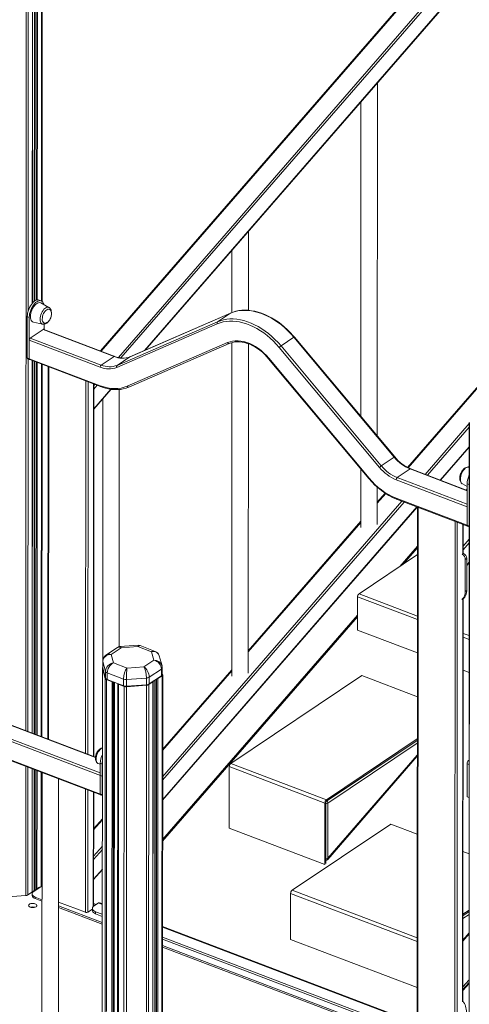
# Model space of a CAD drawing. Units: millimetres. Extents: x -10299 to 12863, y -6849 to 2472.
# Drawn here: x 5526 to 6070, y -5087 to -3895 of the extents above; entities that cross this region are included whole.
import ezdxf

# ---------------------------------------------------------------- set-up
doc = ezdxf.new("R2010")
doc.units = ezdxf.units.MM

msp = doc.modelspace()

# ---------------------------------------------------------------- linework, layer by layer
at = {"color": 7, "linetype": 'Continuous', "lineweight": 15}
for p, q in [((6302.3, -3514.6), (5623.4, -4295.9)), ((5677.6, -4295), (6325.6, -3549.4)), ((5552.7, -4235.9), (5553, -3732.3)), ((5541.1, -4238), (5541.3, -3734.9)), ((5543.7, -3734.1), (5543.4, -4235.8)), ((5958.9, -4399.2), (5959.1, -3971.1)), ((5939.1, -3994.1), (5938.9, -4375.3)), ((5802.7, -4246.7), (5802.7, -4151)), ((5782.7, -4174.1), (5782.7, -4249.5)), ((5551.6, -4235.3), (5549.2, -4234.4)), ((5561.1, -4243.3), (5551.2, -4237.8)), ((5534.9, -4254.4), (5537.3, -4255.3)), ((5534.9, -4254.4), (5534.9, -4304.5)), ((5537.3, -4255.3), (5537.3, -4305.4)), ((5781, -4250.2), (5659.3, -4303)), ((5781.1, -4250.1), (5659.4, -4302.9)), ((5781, -4250.2), (5765.3, -4260.6)), ((5542.3, -4261.1), (5553.4, -4263.6)), ((5555.3, -4270), (5555.3, -4263.6)), ((5765.1, -4263.2), (5643.4, -4316)), ((5643.6, -4313.4), (5765.3, -4260.6)), ((5554.1, -4270), (5538.5, -4280.4)), ((5538.5, -4280.4), (5624.4, -4313.1)), ((5640, -4302.6), (5554.1, -4270)), ((5640.8, -4302.5), (5554.8, -4269.8)), ((5857.9, -4279.4), (5842.3, -4289.9)), ((5979.5, -4424.7), (5857.9, -4279.4)), ((5980, -4424.4), (5858.5, -4279.1)), ((5537.3, -4305.4), (5537.3, -4283)), ((5623.2, -4315.6), (5537.3, -4283)), ((5655.9, -4338.7), (5777.6, -4285.9)), ((5657.9, -4339.7), (5779.6, -4286.9)), ((5782.7, -4285.8), (5782.5, -4689.7)), ((5802.5, -4686.2), (5802.7, -4287.3)), ((5961.7, -4437), (5840.1, -4291.7)), ((5842.3, -4289.9), (5963.8, -4435.2)), ((5534.9, -4304.5), (5537.3, -4305.4)), ((5640, -4302.6), (5624.4, -4313.1)), ((5659.3, -4303), (5643.6, -4313.4)), ((5827.6, -4304.9), (5949.2, -4450.1)), ((5535.4, -4305.6), (5537.8, -4306.5)), ((5537.3, -4305.4), (5623.2, -4338.1)), ((5537.8, -4306.5), (5623.7, -4339.1)), ((5540.9, -4759), (5541.1, -4307.7)), ((5543.4, -4308.6), (5543.2, -4759.8)), ((5552.5, -4763.4), (5552.7, -4312.2)), ((5560.1, -4315), (5559.9, -4766.2)), ((5827.2, -4305.4), (5948.8, -4450.6)), ((6095.3, -4322.4), (5995.6, -4437.1)), ((5615.3, -4787.3), (5615.5, -4336)), ((5615.5, -4366.5), (5636.4, -4342.4)), ((5646.2, -4654.3), (5646.3, -4342.6)), ((5626.3, -4354), (5626.2, -4679.6)), ((6070.4, -4382.5), (6070.1, -5159.7)), ((6035.6, -4452.6), (6070.4, -4412.5)), ((5979.5, -4424.7), (5963.8, -4435.2)), ((5938.9, -4438.8), (5938.9, -4509.7)), ((5998.7, -4438.9), (5983.1, -4449.4)), ((6067.8, -4464.8), (5999.4, -4438.8)), ((6070.4, -4436.8), (6069.7, -4436.6)), ((6067.8, -4484.6), (5981.9, -4452)), ((6062, -4456.9), (6067.8, -4460.1)), ((6070.2, -4457.9), (6067.8, -4457)), ((6067.8, -4457), (6067.8, -4507.1)), ((6070.2, -4457.9), (6070.2, -4508)), ((5958.9, -4506.2), (5958.9, -4460.9)), ((5968.5, -4468.3), (5958.9, -4479.3)), ((6067.8, -4463.1), (6066.7, -4464.4)), ((5981.9, -4474.4), (6067.8, -4507.1)), ((5982.3, -4475.5), (6068.3, -4508.1)), ((5698.8, -4840.1), (6007.4, -4485)), ((6007.6, -4485.1), (6007.3, -5128.2)), ((6067.8, -4484.6), (6067.8, -4507.1)), ((5938.9, -4502.3), (5802.5, -4659.3)), ((6062.9, -4541.3), (6062.9, -4506.1)), ((6070.2, -4508), (6067.8, -4507.1)), ((6068.3, -4508.1), (6070.4, -4508.9)), ((6007.6, -4542.7), (5936.8, -4590.1)), ((6007.6, -4532.4), (5986.2, -4557)), ((6063.4, -4541.3), (6061.6, -4542.6)), ((6062.9, -4541.2), (6063.4, -4541.3)), ((6067.4, -4547.2), (6065.6, -4548.4)), ((6065.6, -4548.4), (6065.6, -4587.2)), ((6067.4, -4547.2), (6067.4, -4586)), ((6067.4, -4555.9), (6070.4, -4552.5)), ((6067.4, -4586), (6065.6, -4587.2)), ((5617.5, -4788.1), (5113.6, -4596.6)), ((5935, -4593.9), (5935, -4634.1)), ((6062.7, -5083.5), (6062.9, -4596.3)), ((5625.6, -4811), (5090.3, -4607.5)), ((5935, -4615.9), (5698.8, -4887.8)), ((5625.6, -4833.5), (5090.3, -4630)), ((5090.8, -4631), (5625.8, -4834.4)), ((6007.5, -4661.7), (5935, -4634.1)), ((5644.1, -4655.1), (5630.1, -4664.5)), ((5648.8, -4655.4), (5636.6, -4663.6)), ((5669.4, -4652.5), (5647.1, -4654.1)), ((5669, -4654), (5648.8, -4655.4)), ((5685.3, -4660.2), (5669, -4654)), ((5689.9, -4659.8), (5671.6, -4652.9)), ((5688.2, -4670.4), (5685.3, -4660.2)), ((5626.3, -4671.6), (5626.3, -4679.8)), ((5629.8, -4684.2), (5626.4, -4671.9)), ((5626.4, -4671.9), (5626.4, -4680.1)), ((5636.6, -4663.6), (5639.4, -4673.8)), ((5639.4, -4673.8), (5655.7, -4680)), ((5675.9, -4678.6), (5688.2, -4670.4)), ((5698.1, -4677.3), (5694.7, -4665.1)), ((5625.9, -4680.3), (5625.7, -5099.1)), ((5625.9, -4680.6), (5629.3, -4692.8)), ((5626.4, -4680.1), (5629.8, -4692.4)), ((5629.8, -4692.4), (5629.8, -4684.2)), ((5651.4, -4693.3), (5631.7, -4685.8)), ((5631.7, -4685.8), (5631.7, -4694)), ((5655.7, -4680), (5675.9, -4678.6)), ((5697.4, -4681.2), (5682.7, -4691.1)), ((5697.4, -4689.4), (5697.4, -4681.2)), ((5698.4, -4687.9), (5698.4, -4679.7)), ((5698.8, -4687.9), (5698.4, -4686.5)), ((5782.5, -4682.3), (5698.8, -4778.5)), ((6070.3, -4685.5), (6062.8, -4682.7)), ((5630.7, -4693.5), (5631.1, -4693.8)), ((5630.9, -4694.1), (5637.6, -4696.7)), ((5631.7, -4694), (5651.4, -4701.5)), ((5632, -4694.3), (5631.7, -4694)), ((5651.7, -4701.7), (5632, -4694.3)), ((5640.2, -5099.8), (5640.4, -4697.5)), ((5651.4, -4701.5), (5651.4, -4693.3)), ((5679.4, -4692.1), (5655.1, -4693.8)), ((5655.1, -4693.8), (5655.1, -4702)), ((5679.4, -4700.3), (5679.4, -4692.1)), ((5682, -4700.1), (5687, -4696.8)), ((5697, -4689.7), (5682.3, -4699.6)), ((5682.7, -4699.3), (5697.4, -4689.4)), ((5682.7, -4691.1), (5682.7, -4699.3)), ((5686.9, -5510.2), (5687.2, -4696.5)), ((5689.5, -4694.7), (5689.2, -5509.8)), ((5693.1, -4692.8), (5698.1, -4689.4)), ((5697.4, -4689.4), (5697, -4689.7)), ((5697.1, -4689.6), (5697, -4689.7)), ((5697.1, -4689.6), (5697.5, -4689.3)), ((5698.5, -5511.9), (5698.9, -4688.2)), ((5940.3, -4689.2), (5781.4, -4795.6)), ((5940.3, -4689.2), (6007.5, -4714.8)), ((5645.1, -4699.3), (5645, -5101.6)), ((5645.5, -4699.7), (5652.2, -4702.3)), ((5651.7, -4701.7), (5651.4, -4701.5)), ((5679.3, -4700.4), (5655, -4702.2)), ((5655, -4702.2), (5655.1, -4702)), ((5655.1, -4702), (5679.4, -4700.3)), ((5655.2, -4702.6), (5679.4, -4700.9)), ((5679.4, -4700.3), (5679.3, -4700.4)), ((5682.7, -4699.3), (5682.3, -4699.6)), ((6007.4, -4765.8), (5897.3, -4839.7)), ((6007.4, -4767.6), (5897.3, -4841.4)), ((5898.9, -4911.8), (6007.4, -4786.8)), ((6069.6, -4792.1), (6070.2, -4791.6)), ((5540.8, -4951.3), (5540.8, -4802.1)), ((5543.2, -4803), (5543.1, -4949.8)), ((5620.7, -4795.7), (5623.2, -4796.6)), ((5623.2, -4795.4), (5625.6, -4796.3)), ((5623.2, -4832.5), (5623.2, -4795.4)), ((5625.6, -4833.5), (5625.6, -4796.3)), ((5779.6, -4799.4), (5895.5, -4843.5)), ((5779.6, -4799.4), (5779.6, -4874.1)), ((5781.4, -4795.6), (5897.3, -4839.7)), ((6067.8, -4795.9), (6067.8, -4836)), ((5552.4, -4943.9), (5552.5, -4806.5)), ((5552.7, -4806.6), (5552.5, -5262.2)), ((5572.5, -5233.6), (5572.7, -4814.2)), ((5625.6, -4811), (5625.6, -4833.5)), ((5615.2, -4968.5), (5615.3, -4830.4)), ((5623.2, -4832.5), (5625.6, -4833.5)), ((5623.7, -4833.6), (5625.8, -4834.4)), ((6070.2, -4836.9), (6067.8, -4836)), ((5895.5, -4843.5), (5895.4, -4918.1)), ((5896.7, -4842.7), (5896.6, -4916.8)), ((5899.1, -4843.6), (5899, -4910.4)), ((5625.8, -4862.6), (5615.2, -4874.7)), ((5779.6, -4874.1), (5895.4, -4918.1)), ((5975.3, -4869.1), (5855.7, -4949.2)), ((6007.4, -4881.3), (5975.3, -4869.1)), ((6070.2, -4905.2), (6062.7, -4902.3)), ((5615.2, -4936.3), (5625.8, -4924.2)), ((5549, -4945.8), (5535.3, -4955)), ((5552.7, -4943.7), (5542.6, -4950.5)), ((5533.3, -4955.6), (5516.7, -4956.8)), ((5540.6, -4953.5), (5540.6, -4955.3)), ((5552.6, -4960.6), (5544.5, -4957.6)), ((5544.5, -4957.6), (5544.5, -4959.3)), ((5552.6, -4962.4), (5544.5, -4959.3)), ((5853.9, -4953), (5853.9, -5008.8)), ((5605.4, -4975.9), (5572.6, -4963.5)), ((5625.7, -4988.4), (5572.6, -4968.2)), ((5625.7, -4990.1), (5572.6, -4970)), ((5613.7, -4972.1), (5608.2, -4975.8)), ((5613.7, -4971.2), (5613.7, -4973.7)), ((5618.4, -4966.3), (5615.2, -4965.1)), ((5615.7, -4968.1), (5621.1, -4964.5)), ((5625.7, -4965.4), (5622.5, -4964.2)), ((5625.7, -4978.3), (5617.7, -4975.2)), ((5617.7, -4975.2), (5617.7, -4977.8)), ((5625.7, -4980.8), (5617.7, -4977.8)), ((6070.2, -4973.3), (6062.7, -4978.3)), ((6070.2, -4975), (6062.7, -4980)), ((6007.3, -5110.5), (5698.7, -4993.2)), ((6001.2, -5121), (5698.7, -5006)), ((6001.2, -5123.6), (5698.7, -5008.6)), ((6062.7, -5010.7), (6070.1, -5002.1)), ((6059.9, -5153.4), (5698.7, -5016.2)), ((6059.9, -5155.2), (5698.7, -5017.9)), ((6007.3, -5067.1), (5853.9, -5008.8)), ((6070.1, -5060.7), (6062.7, -5069.3))]:
    msp.add_line(p, q, dxfattribs=at)
at = {"color": 8, "linetype": 'Continuous', "lineweight": 15}
for p, q in [((6303.6, -3514.4), (5624.2, -4296.2)), ((5645.2, -4303.8), (6324.3, -3522.3)), ((6325.9, -3524.7), (5648.4, -4304.4)), ((5676.8, -4295.4), (6325.9, -3548.4)), ((5533.5, -3712.3), (5533, -4756)), ((5536.1, -3711.5), (5535.9, -4247.8)), ((5547.2, -3731.7), (5546.9, -4234.2)), ((5552.2, -3732.4), (5551.9, -4235.4)), ((5541.1, -3734.9), (5540.9, -4238.2)), ((5544.1, -3733.8), (5543.8, -4235.5)), ((5545.8, -3732.7), (5545.5, -4234.6)), ((5781, -4250.2), (5781.1, -4250.1)), ((5659.3, -4303), (5659.4, -4302.9)), ((5535.9, -4305.8), (5535.6, -4757)), ((5540.9, -4307.7), (5540.7, -4758.9)), ((5543.8, -4308.8), (5543.6, -4760)), ((5545.5, -4309.4), (5545.3, -4760.6)), ((5546.9, -4309.9), (5546.7, -4761.2)), ((5551.9, -4311.9), (5551.7, -4763.1)), ((5560.7, -4766.5), (5560.9, -4315.3)), ((6095.3, -4323.6), (5996.3, -4437.4)), ((5605.7, -4332.3), (5605.5, -4783.5)), ((5608.3, -4784.6), (5608.5, -4333.4)), ((5615.1, -4335.9), (5614.9, -4787.1)), ((5615.5, -4337.9), (5616.8, -4336.5)), ((5619.5, -4337.6), (5615.5, -4342.2)), ((5615.5, -4365.9), (5636, -4342.3)), ((6017, -4445.5), (6070.4, -4384)), ((6070.4, -4388.2), (6019.8, -4446.5)), ((6070.5, -4382.7), (6070.1, -5159.8)), ((6035.2, -4452.4), (6070.4, -4411.9)), ((6067.8, -4465.2), (5998.7, -4438.9)), ((5983.1, -4449.4), (6067.8, -4481.6)), ((5969.2, -4468.7), (5958.9, -4480.5)), ((5698.8, -4811.6), (5988.8, -4477.9)), ((5991.6, -4479), (5698.8, -4815.9)), ((5698.8, -4839.5), (6007, -4484.8)), ((6008.4, -4485.4), (6008.1, -5129)), ((5938.9, -4503.6), (5802.5, -4660.5)), ((6052.8, -5146), (6053.1, -4502.4)), ((6055.9, -4503.4), (6055.6, -5145.8)), ((6062.5, -4541.9), (6062.5, -4505.9)), ((6070.4, -4523.9), (6062.9, -4532.5)), ((6062.9, -4536.8), (6070.4, -4528.2)), ((6007.6, -4534.3), (5990.1, -4554.4)), ((6070.4, -4551.9), (6067.4, -4555.3)), ((6007.5, -4617), (5936.8, -4590.1)), ((5617.5, -4788.5), (5113.3, -4596.9)), ((6007.5, -4621.4), (5935, -4593.9)), ((6062.3, -5084.5), (6062.5, -4596.5)), ((5623.2, -4807.1), (5093.9, -4605.9)), ((5935, -4617.8), (5698.8, -4889.6)), ((6070.3, -4640.8), (6062.9, -4638)), ((6070.3, -4645.3), (6062.9, -4642.5)), ((5625.9, -4680.6), (5625.7, -5099.1)), ((5782.5, -4683.5), (5698.8, -4779.8)), ((5629.3, -4692.8), (5629.1, -5096.8)), ((5630.9, -4694.1), (5630.7, -5096.2)), ((5637.6, -4696.7), (5637.4, -5098.7)), ((5639, -4696.9), (5638.8, -5099.2)), ((5640.2, -4697.4), (5640, -5099.7)), ((5687, -4696.8), (5686.6, -5510.3)), ((5689.9, -4694.4), (5689.6, -5509.7)), ((5691.6, -4693.3), (5691.3, -5509.7)), ((5693.1, -4692.8), (5692.7, -5509.9)), ((5698.1, -4689.4), (5697.7, -5511.6)), ((5644.4, -4699), (5644.2, -5101.3)), ((5645.5, -4699.7), (5645.4, -5101.7)), ((5652.2, -4702.3), (5652, -5104.3)), ((5655.2, -4702.6), (5654.8, -5551.1)), ((5679.4, -4700.9), (5679, -5514.7)), ((5682, -4700.1), (5681.6, -5512.7)), ((6007.4, -4771), (5899.1, -4843.6)), ((5899, -4910.4), (6007.4, -4785.6)), ((6070.2, -4792.3), (6069.6, -4792.1)), ((5533, -4799.1), (5532.9, -4955.6)), ((5535.6, -4800.1), (5535.6, -4954.8)), ((5540.6, -4802), (5540.6, -4951.5)), ((5543.5, -4803.1), (5543.5, -4949.5)), ((5545.3, -4803.8), (5545.2, -4948.4)), ((5546.7, -4804.3), (5546.6, -4947.4)), ((6070.2, -4796.8), (6067.8, -4795.9)), ((5551.7, -4806.2), (5551.6, -4944.4)), ((5605.5, -4826.7), (5605.4, -4975.9)), ((5608.2, -4975.8), (5608.3, -4827.7)), ((5614.9, -4830.2), (5614.8, -4968.8)), ((5625.8, -4863.8), (5615.2, -4876)), ((5615.2, -4907.8), (5625.8, -4895.6)), ((5625.8, -4899.9), (5615.2, -4912)), ((5615.2, -4935.7), (5625.8, -4923.6)), ((5549.3, -4946), (5549, -4945.8)), ((6007.3, -5011.3), (5853.9, -4953)), ((6007.3, -5006.8), (5855.7, -4949.2)), ((5618, -4966.6), (5615.2, -4965.5)), ((5625.7, -4966.3), (5621.1, -4964.5)), ((6070.2, -4978.5), (6062.7, -4983.5)), ((6007.3, -5111.3), (5698.7, -4994)), ((6062.7, -5009.5), (6070.1, -5000.9)), ((6062.7, -5066.1), (6070.1, -5057.6)), ((6062.7, -5070.5), (6070.1, -5061.9))]:
    msp.add_line(p, q, dxfattribs=at)
at = {"color": 7, "linetype": 'Continuous', "lineweight": 15, "flags": 128}
for points in [[(5549.2, -4234.4), (5549.2, -4234.3), (5548, -4234.1), (5546.7, -4234.2), (5545.3, -4234.6), (5543.9, -4235.4), (5542.5, -4236.5), (5541.1, -4237.9), (5539.8, -4239.6), (5538.6, -4241.5), (5537.5, -4243.5), (5536.6, -4245.7), (5535.9, -4247.9), (5535.3, -4250.1), (5535, -4252.3), (5534.9, -4254.4)], [(5555, -4239.9), (5554.9, -4239.5), (5554.3, -4238), (5553.6, -4236.8), (5552.7, -4235.9), (5551.6, -4235.3), (5550.4, -4235), (5549.1, -4235.1), (5547.7, -4235.6), (5546.3, -4236.3), (5544.9, -4237.4), (5543.5, -4238.8), (5542.2, -4240.5), (5541, -4242.4), (5539.9, -4244.4), (5539, -4246.6), (5538.3, -4248.8), (5537.7, -4251), (5537.4, -4253.2), (5537.3, -4255.3)], [(5538.8, -4254.3), (5538.9, -4252.4), (5539.2, -4250.4), (5539.7, -4248.4), (5540.5, -4246.4), (5541.3, -4244.5), (5542.4, -4242.7), (5543.5, -4241.2), (5544.7, -4239.8), (5546, -4238.7), (5547.3, -4237.9), (5548.5, -4237.5), (5549.7, -4237.4), (5550.8, -4237.6), (5551.2, -4237.8)], [(5552.9, -4257.4), (5553.1, -4255.8), (5553.4, -4254.1), (5553.9, -4252.4), (5554.6, -4250.8), (5555.5, -4249.2), (5556.4, -4247.9), (5557.5, -4246.8), (5558.6, -4246), (5559.6, -4245.5), (5560.6, -4245.4), (5561.6, -4245.6), (5561.6, -4245.6)], [(5564, -4249.4), (5563.9, -4248.1), (5563.6, -4246.5), (5563.1, -4245.3), (5562.3, -4244.3), (5561.5, -4243.5), (5561.2, -4243.4)], [(5542.3, -4261.1), (5541.3, -4260.7), (5540.5, -4260), (5539.7, -4258.9), (5539.2, -4257.6), (5538.9, -4256.1), (5538.8, -4254.3)], [(5555.1, -4262.1), (5555.4, -4262.2), (5556.4, -4262.4), (5557.5, -4262.2), (5558.5, -4261.7), (5559.6, -4261), (5560.6, -4260.1), (5561.5, -4259), (5562.1, -4258.1), (5562.6, -4257.2), (5563.2, -4255.7)], [(5563.2, -4255.7), (5563.8, -4254), (5563.9, -4253.3), (5564.1, -4252.1), (5564.1, -4250.9), (5564.1, -4249.7), (5563.8, -4248.5), (5563.4, -4247.4), (5562.8, -4246.6), (5562.1, -4245.9), (5561.6, -4245.6)], [(5765.3, -4260.6), (5768.9, -4259.3), (5772.6, -4258.3), (5776.5, -4257.6), (5780.4, -4257.2), (5784.5, -4257.2), (5788.7, -4257.6), (5793, -4258.2), (5797.3, -4259.2), (5801.6, -4260.6), (5806, -4262.2), (5810.3, -4264.2), (5814.6, -4266.5), (5818.9, -4269), (5823, -4271.9), (5827.1, -4275), (5831.1, -4278.4), (5835, -4282), (5838.7, -4285.8), (5842.3, -4289.9)], [(5857.9, -4279.4), (5854.3, -4275.4), (5850.6, -4271.5), (5846.8, -4267.9), (5842.8, -4264.5), (5838.7, -4261.4), (5834.5, -4258.5), (5830.2, -4256), (5825.9, -4253.7), (5821.6, -4251.7), (5817.3, -4250.1), (5812.9, -4248.8), (5808.6, -4247.8), (5804.4, -4247.1), (5800.2, -4246.8), (5796.1, -4246.8), (5792.1, -4247.1), (5788.2, -4247.8), (5784.5, -4248.8), (5781, -4250.2)], [(5858.5, -4279.1), (5856.7, -4277.1), (5853.4, -4273.5), (5849.9, -4270), (5846.3, -4266.7), (5842.5, -4263.6), (5838.7, -4260.8), (5834.8, -4258.2), (5830.9, -4255.8), (5826.9, -4253.7), (5822.8, -4251.8), (5818.8, -4250.2), (5814.7, -4248.9), (5810.7, -4247.9), (5806.7, -4247.2), (5802.7, -4246.7), (5798.8, -4246.6), (5795, -4246.7), (5791.3, -4247.1), (5787.7, -4247.8), (5784.3, -4248.9), (5781.1, -4250.1)], [(5840.1, -4291.7), (5836.6, -4287.8), (5833, -4284), (5829.2, -4280.5), (5825.4, -4277.2), (5821.4, -4274.1), (5817.3, -4271.4), (5813.1, -4268.9), (5808.9, -4266.6), (5804.7, -4264.7), (5800.5, -4263.1), (5796.2, -4261.8), (5792.1, -4260.8), (5787.9, -4260.2), (5783.8, -4259.9), (5779.8, -4259.9), (5775.9, -4260.2), (5772.2, -4260.9), (5768.5, -4261.9), (5765.1, -4263.2)], [(5777.6, -4285.9), (5780.5, -4284.8), (5783.6, -4284.1), (5786.9, -4283.7), (5790.2, -4283.7), (5793.7, -4284), (5797.2, -4284.7), (5800.8, -4285.7), (5804.4, -4287.1), (5807.9, -4288.7), (5811.5, -4290.7), (5814.9, -4293), (5818.3, -4295.6), (5821.5, -4298.5), (5824.6, -4301.6), (5827.6, -4304.9)], [(5779.6, -4286.9), (5780.8, -4286.4), (5783.5, -4285.6), (5786.2, -4285.1), (5789.1, -4284.8), (5792.1, -4284.9), (5795.1, -4285.2), (5798.2, -4285.9), (5801.3, -4286.8), (5804.4, -4287.9), (5807.5, -4289.4), (5810.7, -4291.1), (5813.7, -4293), (5816.7, -4295.2), (5819.7, -4297.6), (5822.5, -4300.2), (5825.2, -4303), (5827.2, -4305.4)], [(5623.2, -4338.1), (5627.6, -4339.5), (5631.9, -4340.6), (5636.2, -4341.3), (5640.4, -4341.6), (5644.5, -4341.5), (5648.5, -4340.9), (5652.3, -4340), (5655.9, -4338.7)], [(5623.7, -4339.1), (5625.7, -4339.9), (5629.5, -4341), (5633.3, -4341.9), (5637, -4342.5), (5640.7, -4342.8), (5644.3, -4342.8), (5647.8, -4342.5), (5651.2, -4341.9), (5654.5, -4341), (5657.5, -4339.9), (5657.9, -4339.7)], [(6069.6, -4436.7), (6069, -4436.5), (6067.8, -4436.6), (6066.6, -4437), (6065.5, -4437.6), (6064.3, -4438.5), (6063.1, -4439.7), (6062.1, -4441.1), (6061.2, -4442.6), (6060.4, -4444.3), (6059.8, -4446), (6059.4, -4447.8), (6059.1, -4449.5), (6059.1, -4450.6)], [(6070.4, -4455.1), (6070.3, -4455.8), (6070.2, -4457.9)], [(5626.3, -4679.8), (5626.3, -4679.9), (5626.4, -4680.1)], [(5698.4, -4679.7), (5698.3, -4678.4), (5698, -4677.2)], [(5645.2, -4699.3), (5645.1, -4699.3), (5645.2, -4699.4), (5645.2, -4699.5), (5645.3, -4699.6), (5645.4, -4699.7), (5645.5, -4699.7)], [(5625.8, -4776.8), (5625.8, -4776.8), (5624.5, -4777.1), (5623.3, -4777.7), (5622.2, -4778.5), (5621.1, -4779.6), (5620.2, -4780.8), (5619.6, -4781.7), (5619.1, -4782.7), (5618.5, -4784.1)], [(5618.5, -4784.1), (5617.9, -4786), (5617.7, -4786.8), (5617.5, -4788), (5617.5, -4789.3), (5617.5, -4790.7), (5617.8, -4792), (5618.2, -4793.2), (5618.8, -4794.2), (5619.6, -4795), (5620.5, -4795.6), (5620.9, -4795.7)], [(5625.6, -4796.3), (5625.7, -4794.2), (5625.8, -4793.5)], [(5620.8, -4795.7), (5620.8, -4795.7), (5620.7, -4795.7)], [(5549, -4945.8), (5549.7, -4945.4), (5550.3, -4945.3)], [(5542.6, -4950.5), (5541.5, -4951.3), (5540.9, -4952.3), (5540.6, -4953.2), (5540.7, -4954.2), (5541.1, -4955.2), (5541.9, -4956.1), (5543.1, -4956.9), (5544.5, -4957.6)], [(5544.5, -4959.3), (5543.1, -4958.6), (5541.9, -4957.8), (5541.1, -4956.9), (5540.7, -4956), (5540.6, -4955.3)], [(5545.5, -4969.1), (5546.2, -4968.5), (5546.5, -4967.9), (5546.4, -4967.2), (5546, -4966.5), (5545.3, -4965.9), (5544.2, -4965.5), (5543, -4965.2), (5541.7, -4965.1), (5540.3, -4965.2), (5539, -4965.4), (5538, -4965.8), (5537.1, -4966.4), (5536.7, -4967), (5536.5, -4967.7), (5536.8, -4968.4), (5537.3, -4969), (5538.2, -4969.5), (5539.4, -4969.9), (5540.7, -4970.1), (5542, -4970.1), (5543.4, -4970), (5544.6, -4969.6), (5545.5, -4969.1)], [(5615.7, -4968.1), (5614.7, -4969), (5614, -4969.9), (5613.7, -4970.9), (5613.8, -4971.9), (5614.3, -4972.8), (5615.1, -4973.7), (5616.2, -4974.5), (5617.7, -4975.2)], [(5617.7, -4977.8), (5616.2, -4977.1), (5615.1, -4976.3), (5614.3, -4975.4), (5613.8, -4974.5), (5613.7, -4973.7)]]:
    msp.add_lwpolyline(points, dxfattribs=at)
at = {"color": 8, "linetype": 'Continuous', "lineweight": 15, "flags": 128}
for points in [[(5561.1, -4243.3), (5560.8, -4243.2), (5559.8, -4243), (5558.7, -4243.1), (5557.5, -4243.6), (5556.3, -4244.4), (5555.1, -4245.5), (5554, -4246.9), (5553, -4248.5), (5552.1, -4250.2), (5551.3, -4252.1), (5550.8, -4254), (5550.5, -4255.9), (5550.3, -4257.7), (5550.5, -4259.3), (5550.8, -4260.8), (5551.3, -4262), (5552.1, -4262.9), (5552.9, -4263.4), (5553.4, -4263.6)], [(5857.9, -4279.4), (5858.1, -4279.3), (5858.3, -4279.2), (5858.4, -4279.1), (5858.5, -4279.1), (5858.5, -4279.1)], [(5979.5, -4424.7), (5979.7, -4424.5), (5979.9, -4424.4), (5980, -4424.4), (5980, -4424.4), (5980, -4424.4)], [(6069.7, -4436.6), (6069.2, -4436.6), (6068, -4436.7), (6066.9, -4437.2), (6065.6, -4438), (6064.5, -4439.1), (6063.3, -4440.5), (6062.3, -4442.1), (6061.4, -4443.8), (6060.7, -4445.7), (6060.2, -4447.6), (6059.8, -4449.5), (6059.7, -4451.3), (6059.8, -4453), (6060.1, -4454.4), (6060.7, -4455.6), (6061.4, -4456.5), (6062, -4456.9)], [(5626.4, -4671.9), (5626.3, -4671.7), (5626.3, -4671.6)], [(5618.2, -4790.4), (5618.4, -4788.7), (5618.7, -4786.9), (5619.2, -4785.1), (5619.9, -4783.3), (5620.8, -4781.6), (5621.8, -4780.2), (5622.8, -4778.9), (5624, -4777.9), (5625.1, -4777.2), (5625.8, -4777)], [(5620.7, -4795.7), (5619.9, -4795.2), (5619.2, -4794.4), (5618.7, -4793.3), (5618.4, -4791.9), (5618.2, -4790.4)]]:
    msp.add_lwpolyline(points, dxfattribs=at)
at = {"color": 7, "linetype": 'Continuous', "lineweight": 15}
for centre, radius, start, end in [((5557.7, -4258.1), 4.77, 171.6074, 237.0705), ((5554.3, -4257), 6.63, 262.293, 323.2163), ((5766.7, -4262.1), 1.97, 134.1176, 215.0557), ((5540.6, -4283), 3.29, 129.3624, 179.8018), ((5554.6, -4270.5), 0.758, 72.8638, 129.8769), ((5850.8, -4302.2), 15, 124.6216, 135.4608), ((5535.9, -4304.7), 1.03, 170.2933, 239.3614), ((5650.1, -4279.2), 25.5, 246.7872, 291.0893), ((5650.6, -4279.8), 24.8, 246.5689, 290.9229), ((5538.3, -4305.6), 1.03, 170.2933, 239.3614), ((5538.3, -4305.6), 1.07, 171.7255, 237.9292), ((5626.5, -4315.6), 3.29, 129.3624, 179.8018), ((5633.8, -4291), 26.8, 246.7872, 291.0893), ((5634.5, -4289.6), 25.5, 246.7872, 291.0893), ((5645, -4314.9), 1.97, 134.1176, 215.0557), ((5972.3, -4447.5), 15, 124.6216, 135.4608), ((6001.2, -4404.9), 48, 218.993, 247.8713), ((6016.8, -4394.5), 48, 218.993, 247.8713), ((6017.6, -4394.1), 48.2, 218.9008, 247.8693), ((6000.9, -4405.3), 50.4, 218.993, 247.8713), ((6070.6, -4449.1), 11.6, 156.9141, 188.3182), ((6070.8, -4448.1), 11.4, 128.8396, 161.7508), ((6093.9, -4457.5), 26.1, 154.1896, 178.8344), ((6013.9, -4397.8), 83.8, 219.054, 247.8648), ((6012.6, -4398.8), 81.6, 218.993, 247.8713), ((5985.2, -4452), 3.29, 129.3624, 179.8018), ((6065.8, -4451.3), 6.78, 173.9681, 234.8919), ((6068.8, -4507.2), 1.03, 170.2933, 239.3614), ((6071.7, -4508), 1.5, 177.3256, 209.4216), ((6059, -4548.6), 6.61, 2.0385, 66.7251), ((6060.8, -4547.4), 6.61, 2.0385, 66.7251), ((5939.9, -4593.9), 4.94, 129.3624, 179.8018), ((6053.1, -4588), 12.5, 312.6359, 3.3715), ((6055.1, -4586.8), 12.3, 309.2205, 3.5653), ((5647.2, -4659.3), 5.12, 91.2671, 127.1103), ((5670, -4656.3), 3.78, 63.8354, 99.1734), ((5687.6, -4666.7), 7.23, 12.2553, 72.3764), ((5634.5, -4671.5), 8.14, 122.0254, 180.6941), ((5627.1, -4680.3), 1.21, 129.929, 193.04), ((5632.5, -4683), 2.95, 203.7708, 255.1169), ((5631.5, -4691.9), 2.36, 203.7708, 255.1169), ((5632.5, -4691.2), 2.95, 203.7708, 255.1169), ((5633.5, -4690.3), 4.21, 235.4603, 249.9728), ((5638.2, -4695), 1.83, 250.6514, 282.2519), ((5654.3, -4684.9), 8.92, 250.4762, 274.6504), ((5679.1, -4685.1), 6.96, 272.2522, 300.8557), ((5686.9, -4696.5), 0.326, 294.0851, 38.6832), ((5692.3, -4691.4), 1.57, 264.6824, 299.4929), ((5696.6, -4687.7), 1.86, 297.259, 355.6565), ((5697.5, -4688.1), 1.4, 296.0418, 9.7833), ((5654.3, -4693.1), 8.92, 250.4762, 274.6504), ((5654.3, -4694.2), 8.03, 250.4762, 274.6504), ((5654.6, -4695.5), 7.14, 250.4762, 274.6504), ((5679.1, -4694.2), 6.26, 272.2522, 300.8557), ((5679.1, -4693.3), 6.96, 272.2522, 300.8557), ((5679.2, -4695.4), 5.57, 272.2522, 300.8557), ((5649.5, -4796), 26.3, 154.3059, 178.7181), ((6072.7, -4795.9), 4.94, 129.3624, 179.8018), ((5784.5, -4799.4), 4.94, 129.3624, 179.8018), ((5629, -4811.1), 3.33, 160.3792, 179.0975), ((5624.3, -4832.7), 1.07, 171.7255, 237.9292), ((5627.1, -4833.5), 1.5, 177.3256, 209.4216), ((5900.4, -4843.5), 4.94, 129.3624, 179.8018), ((5898.3, -4842.7), 1.65, 129.3624, 179.8018), ((5895.8, -4909.1), 4, 281.3906, 319.0088), ((5533.2, -4951.4), 4.18, 272.2522, 300.8557), ((5858.8, -4953), 4.94, 129.3624, 179.8018), ((5541.5, -4978.5), 9.13, 73.5122, 106.4334), ((5622.1, -4965.7), 1.52, 72.8638, 129.8769), ((5606.6, -4972.8), 3.39, 249.5703, 298.5351), ((6041.7, -5097.6), 25.4, 1.6357, 34.6128)]:
    msp.add_arc(centre, radius, start, end, dxfattribs=at)
at = {"color": 8, "linetype": 'Continuous', "lineweight": 15}
for centre, radius, start, end in [((5779.1, -4285.3), 1.68, 200.7247, 284.7129), ((5640.5, -4303.2), 0.759, 73.0652, 129.8587), ((5828.1, -4305.6), 0.859, 125.5049, 165.0648), ((5624.2, -4338.2), 1.03, 170.2982, 239.3299), ((5657.5, -4338.1), 1.68, 200.7119, 284.8208), ((5999.2, -4439.5), 0.758, 72.8638, 129.8769), ((5949.7, -4450.8), 0.859, 125.5049, 165.0648), ((5982.9, -4474.6), 1.03, 170.2933, 239.3614), ((5696.5, -4679.5), 1.97, 298.9549, 354.0379), ((5893.9, -4843.8), 5.12, 1.7369, 35.4672), ((5896.3, -4839), 5.46, 274.2557, 300.9844), ((5896.2, -4905.7), 5.46, 274.2557, 300.9844), ((5897.7, -4910.9), 1.45, 323.4541, 22.2507)]:
    msp.add_arc(centre, radius, start, end, dxfattribs=at)
for centre, major_axis, ratio, start_param, end_param in [((5648.8, -4664), (-4.25, 9.14), 0.573065, 5.601585, 6.372829), ((5648.8, -4664), (-1.85, 9.89), 0.294386, 5.716302, 6.249479), ((5669, -4662.6), (0.3, 10), 0.055586, 0.005827, 0.539004), ((5669, -4662.6), (2.42, 9.77), 0.371427, 6.238101, 6.86951), ((5685.3, -4668.8), (5.23, 8.64), 0.649489, 0.122957, 0.749902), ((5685.3, -4668.8), (8.52, 5.54), 0.803521, 6.036329, 7.372018), ((5636.6, -4672.2), (7.67, -6.64), 0.775274, 2.161242, 2.933577), ((5688.2, -4679), (10.1, -1.2), 0.844089, 0.341999, 1.66597)]:
    msp.add_ellipse(centre, major_axis=major_axis, ratio=ratio, start_param=start_param, end_param=end_param, dxfattribs=at)
at = {"color": 7, "linetype": 'Continuous', "lineweight": 15}
for centre, major_axis, ratio, start_param, end_param in [((5636.6, -4672.2), (10.1, -1.2), 0.844089, 1.66597, 3.236766), ((5639.4, -4682.4), (8.52, 5.54), 0.803521, 1.088833, 2.659629), ((5639.4, -4682.4), (5.23, 8.64), 0.649489, 0.749902, 2.320698), ((5688.2, -4679), (7.67, -6.64), 0.775274, 0.590446, 2.161242), ((5655.7, -4688.6), (2.42, 9.77), 0.371427, 0.586325, 2.157121), ((5655.7, -4688.6), (0.3, 10), 0.055586, 0.539004, 2.1098), ((5675.9, -4687.2), (-1.85, 9.89), 0.294386, 4.145506, 5.716302), ((5675.9, -4687.2), (-4.25, 9.14), 0.573065, 4.030789, 5.601585)]:
    msp.add_ellipse(centre, major_axis=major_axis, ratio=ratio, start_param=start_param, end_param=end_param, dxfattribs=at)

doc.saveas('drawing.dxf')
